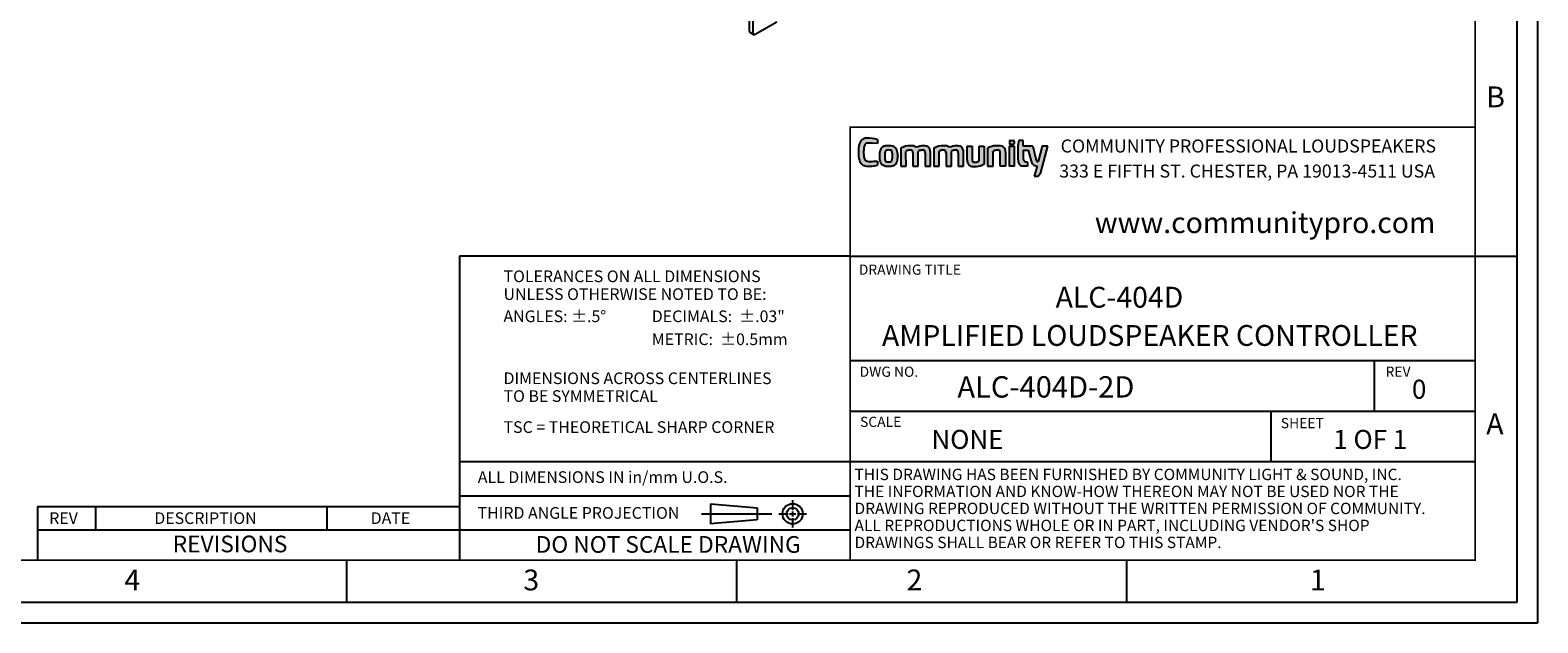
# Model space of a CAD drawing. Units: inches. Extents: x -39 to 65, y -47 to 41.
# Drawn here: x 29 to 65, y 0 to 14 of the extents above; entities that cross this region are included whole.
import ezdxf
from ezdxf.enums import TextEntityAlignment as Align

# ---------------------------------------------------------------- set-up
doc = ezdxf.new("R2010")
doc.units = ezdxf.units.IN
doc.header["$MEASUREMENT"] = 0
doc.linetypes.add('CENTER2', pattern=[1.125, 0.75, -0.125, 0.125, -0.125])
doc.layers.add('Default', color=7, linetype='Continuous')
doc.layers.add('OBJ', color=7, linetype='Continuous')
doc.styles.add('ARIAL', font='arial.ttf', dxfattribs={"height": 0.5})

# ---------------------------------------------------------------- blocks, each defined once
blk = doc.blocks.new('block 5522')
at = {"layer": 'Default', "color": 7, "lineweight": 25}
blk.add_open_spline([(251.6, -67.84), (251.6, -68.27), (251.75, -68.6), (252.02, -68.75)], degree=3, dxfattribs=at)
blk = doc.blocks.new('block 5523')
at = {"layer": 'Default', "color": 7, "lineweight": 25}
blk.add_lwpolyline([(251.6, -35.1), (251.6, -67.84)], dxfattribs=at)
blk = doc.blocks.new('block 5533')
at = {"layer": 'Default', "color": 7, "lineweight": 25}
blk.add_lwpolyline([(253.73, -36.32), (253.73, -69.06)], dxfattribs=at)
blk = doc.blocks.new('block 5534')
at = {"layer": 'Default', "color": 7, "lineweight": 25}
blk.add_open_spline([(253.73, -69.06), (253.73, -69.97), (254.36, -70.33), (255.14, -69.88)], degree=3, dxfattribs=at)
blk = doc.blocks.new('block 5535')
at = {"layer": 'Default', "color": 7, "lineweight": 25}
blk.add_lwpolyline([(255.14, -69.88), (267.87, -62.53)], dxfattribs=at)
blk = doc.blocks.new('block 5637')
at = {"layer": 'Default', "color": 7, "lineweight": 25}
blk.add_lwpolyline([(252.02, -68.75), (254.14, -69.98)], dxfattribs=at)
blk = doc.blocks.new('Title_BW1')
h = blk.add_hatch(color=256)
h.dxf.hatch_style = 1
h.paths.add_polyline_path([(13.5954, 2.859), (13.5382, 2.859), (13.5382, 2.8936), (13.5118, 2.8936), (13.5066, 2.8602), (13.5066, 2.7887, 0.023502), (13.507, 2.7729, 0.064781), (13.51, 2.7586, 0.35288), (13.536, 2.74), (13.5635, 2.74), (13.5635, 2.7629, -0.036033), (13.5465, 2.7686, -0.223064), (13.5394, 2.7781, -0.065756), (13.5382, 2.7914), (13.5382, 2.8351), (13.5685, 2.8351), (13.5859, 2.7697, 0.13063), (13.5972, 2.749, 0.201373), (13.6214, 2.74), (13.6044, 2.679), (13.627, 2.679), (13.6435, 2.702), (13.6851, 2.86), (13.6521, 2.86), (13.6283, 2.7675, -0.414721), (13.6162, 2.7759)])
h.paths.add_polyline_path([(13.4839, 2.8899, 0.114435), (13.4834, 2.8918, 0.143168), (13.4821, 2.8931, 0.12232), (13.4793, 2.8936), (13.4601, 2.8936, 0.060997), (13.4579, 2.8934, 0.142996), (13.456, 2.8921, 0.092823), (13.4554, 2.8908, 0.058264), (13.4552, 2.8893), (13.4552, 2.875, 0.177667), (13.456, 2.8729, 0.112434), (13.4573, 2.872, 0.10062), (13.4602, 2.8715), (13.4796, 2.8715, 0.06889), (13.4816, 2.8718, 0.141907), (13.4832, 2.8728, 0.175004), (13.4839, 2.8752)])
h.paths.add_polyline_path([(13.4854, 2.8587), (13.4537, 2.8587), (13.4537, 2.74), (13.4854, 2.74)])
h.paths.add_polyline_path([(13.4091, 2.8589, 0.069029), (13.3943, 2.8617, 0.031452), (13.3752, 2.8615, 0.128469), (13.3248, 2.8465), (13.3248, 2.74), (13.3571, 2.74), (13.3571, 2.8236, 0.039647), (13.3566, 2.8277, -0.107424), (13.3778, 2.8348, -0.06907), (13.3905, 2.8347, -0.101871), (13.3943, 2.8334, -0.178959), (13.3989, 2.8278, -0.089332), (13.4003, 2.8186), (13.4003, 2.74), (13.4327, 2.74), (13.4327, 2.8233, 0.038618), (13.432, 2.8314, 0.271824)])
h.paths.add_polyline_path([(13.3037, 2.859), (13.2732, 2.859), (13.2732, 2.7701, -0.14745), (13.2486, 2.7629, 0.009572), (13.2458, 2.763, -0.096916), (13.2384, 2.7645, -0.163356), (13.2351, 2.7674, -0.140229), (13.2322, 2.779), (13.2322, 2.859), (13.2016, 2.859), (13.2016, 2.7746, 0.414447), (13.2366, 2.7365, 0.081921), (13.2801, 2.7409, 0.053787), (13.3037, 2.7517)])
h.paths.add_polyline_path([(13.1577, 2.8595, 0.079437), (13.1385, 2.8618, 0.096477), (13.097, 2.8521, 0.110841), (13.0856, 2.8586, 0.085834), (13.0611, 2.8619, 0.139574), (13.0027, 2.8462), (13.0027, 2.74), (13.0342, 2.74), (13.034, 2.8194, 0.052285), (13.0331, 2.8278, -0.107919), (13.051, 2.8343, -0.051644), (13.0643, 2.8348, -0.197904), (13.0719, 2.831, -0.162764), (13.0752, 2.8183), (13.0752, 2.74), (13.1078, 2.74), (13.1078, 2.8194, 0.052285), (13.1069, 2.8278, -0.107919), (13.1248, 2.8343, -0.051644), (13.1381, 2.8348, -0.197904), (13.1457, 2.831, -0.162764), (13.149, 2.8183), (13.149, 2.74), (13.1805, 2.74), (13.1804, 2.8267, 0.120574), (13.1748, 2.8456, 0.204555)])
h.paths.add_polyline_path([(12.9759, 2.8456, 0.204555), (12.9589, 2.8595, 0.079437), (12.9396, 2.8618, 0.096477), (12.8981, 2.8521, 0.110841), (12.8867, 2.8586, 0.085834), (12.8623, 2.8619, 0.139574), (12.8038, 2.8462), (12.8038, 2.74), (12.8353, 2.74), (12.8351, 2.8194, 0.052285), (12.8342, 2.8278, -0.107919), (12.8521, 2.8343, -0.051644), (12.8654, 2.8348, -0.197904), (12.873, 2.831, -0.162764), (12.8763, 2.8183), (12.8763, 2.74), (12.9089, 2.74), (12.9089, 2.8194, 0.052285), (12.908, 2.8278, -0.107919), (12.9259, 2.8343, -0.051644), (12.9392, 2.8348, -0.197904), (12.9468, 2.831, -0.162764), (12.9501, 2.8183), (12.9501, 2.74), (12.9816, 2.74), (12.9815, 2.8267, 0.120574)])
h.paths.add_polyline_path([(12.757, 2.8584, 0.092114), (12.7182, 2.8613, 0.097837), (12.6981, 2.8562, 0.202254), (12.682, 2.8392, 0.091711), (12.6762, 2.8099, 0.064338), (12.6782, 2.7732, 0.065918), (12.6831, 2.7593, 0.094889), (12.6905, 2.7497, 0.128124), (12.7148, 2.7397, 0.064427), (12.7459, 2.7395, 0.141376), (12.7713, 2.7493, 0.081024), (12.7747, 2.7529, 0.072649), (12.7815, 2.7667, 0.068341), (12.7848, 2.7854, -0.002459), (12.7853, 2.7984, 0.093548), (12.7799, 2.8372, 0.247524)])
h.paths.add_polyline_path([(12.7388, 2.8357, -0.122919), (12.7467, 2.8328, -0.179255), (12.7511, 2.8268, -0.052557), (12.7532, 2.8138, -0.032909), (12.7531, 2.7833, -0.053046), (12.7508, 2.773, -0.113616), (12.7482, 2.7686, -0.170858), (12.7392, 2.7647, -0.038855), (12.7215, 2.7649, -0.104414), (12.7171, 2.7663, -0.194402), (12.7099, 2.7751, -0.067058), (12.7079, 2.7873, -0.005404), (12.7076, 2.8041, -0.033511), (12.7085, 2.8189, -0.073379), (12.7111, 2.8281, -0.277795), (12.7222, 2.8359, -0.059228)], flags=16)
h.paths.add_polyline_path([(12.6633, 2.8996, 0.078048), (12.5995, 2.9068, 0.123608), (12.5745, 2.8994, 0.12312), (12.5623, 2.8873, 0.068012), (12.554, 2.8683, 0.053502), (12.5504, 2.8473, 0.013222), (12.5494, 2.8192, 0.07595), (12.5559, 2.7747, 0.133125), (12.5718, 2.7493, 0.108849), (12.5833, 2.7425, 0.036931), (12.5973, 2.7391, 0.083028), (12.6633, 2.7449), (12.6633, 2.7695, -0.014077), (12.6215, 2.7678, -0.040145), (12.61, 2.7678, -0.079953), (12.5972, 2.771, -0.145412), (12.5898, 2.7771, -0.083646), (12.5844, 2.7891, -0.063131), (12.5812, 2.8139, -0.003026), (12.5812, 2.8326, -0.065685), (12.5856, 2.8637, -0.144555), (12.5903, 2.8715, -0.123912), (12.6008, 2.8769, -0.042316), (12.6125, 2.8779, -0.017216), (12.6328, 2.8772), (12.6633, 2.8747)])
for p, q in [((16.625, 0), (16.625, 10.625)), ((16.5, 0.125), (16.5, 10.5)), ((12.6633, 2.8996), (12.6633, 2.8747)), ((12.6633, 2.8747), (12.6328, 2.8772)), ((12.8038, 2.8462), (12.8038, 2.74)), ((12.8353, 2.74), (12.8351, 2.8194)), ((12.8763, 2.8183), (12.8763, 2.74)), ((12.9089, 2.74), (12.9089, 2.8194)), ((12.9501, 2.8183), (12.9501, 2.74)), ((12.9816, 2.74), (12.9815, 2.8267)), ((13.0027, 2.8462), (13.0027, 2.74)), ((13.0342, 2.74), (13.034, 2.8194)), ((13.0752, 2.8183), (13.0752, 2.74)), ((13.1078, 2.74), (13.1078, 2.8194)), ((13.149, 2.8183), (13.149, 2.74)), ((13.1805, 2.74), (13.1804, 2.8267)), ((13.2016, 2.7746), (13.2016, 2.859)), ((13.2016, 2.859), (13.2322, 2.859)), ((13.2322, 2.859), (13.2322, 2.779)), ((13.2732, 2.7701), (13.2732, 2.859)), ((13.2732, 2.859), (13.3037, 2.859)), ((13.3037, 2.859), (13.3037, 2.7517)), ((13.3248, 2.8465), (13.3248, 2.74)), ((13.3571, 2.74), (13.3571, 2.8236)), ((13.3943, 2.8334), (13.3943, 2.8334)), ((13.4003, 2.74), (13.4003, 2.8186)), ((13.4327, 2.8233), (13.4327, 2.74)), ((13.4537, 2.8587), (13.4854, 2.8587)), ((13.4537, 2.8587), (13.4854, 2.8587)), ((13.4537, 2.8587), (13.4854, 2.8587)), ((13.4537, 2.8587), (13.4537, 2.74)), ((13.4552, 2.8893), (13.4552, 2.8752)), ((13.4602, 2.8936), (13.4793, 2.8936)), ((13.4602, 2.8715), (13.4793, 2.8715)), ((13.4839, 2.8899), (13.4839, 2.8752)), ((13.4854, 2.74), (13.4854, 2.8587)), ((13.5118, 2.8936), (13.5066, 2.8602)), ((13.5066, 2.8602), (13.5066, 2.7887)), ((13.5382, 2.8936), (13.5118, 2.8936)), ((13.5382, 2.859), (13.5382, 2.8936)), ((13.5954, 2.859), (13.5382, 2.859)), ((13.5382, 2.8351), (13.5382, 2.7914)), ((13.5382, 2.8351), (13.5685, 2.8351)), ((13.5685, 2.8351), (13.5859, 2.7697)), ((13.5954, 2.859), (13.6162, 2.7759)), ((13.6521, 2.86), (13.6283, 2.7675)), ((13.6435, 2.702), (13.6851, 2.86)), ((13.6851, 2.86), (13.6521, 2.86)), ((12.6633, 2.7695), (12.6633, 2.7449)), ((12.8038, 2.74), (12.8353, 2.74)), ((12.8763, 2.74), (12.9089, 2.74)), ((12.9501, 2.74), (12.9816, 2.74)), ((13.0027, 2.74), (13.0342, 2.74)), ((13.0752, 2.74), (13.1078, 2.74)), ((13.149, 2.74), (13.1805, 2.74)), ((13.3248, 2.74), (13.3571, 2.74)), ((13.4327, 2.74), (13.4003, 2.74)), ((13.4854, 2.74), (13.4537, 2.74)), ((13.5635, 2.74), (13.536, 2.74)), ((13.5635, 2.7629), (13.5635, 2.74)), ((13.6214, 2.74), (13.6044, 2.679)), ((13.6162, 2.7759), (13.6162, 2.7759)), ((13.6044, 2.679), (13.627, 2.679)), ((13.627, 2.679), (13.6435, 2.702)), ((10.1562, 2.2), (10.1562, 0.9669)), ((12.5, 2.2), (10.1562, 2.2)), ((12.5, 2.2), (16.25, 2.2)), ((16.25, 2.2), (16.5, 2.2)), ((12.5, 1.5738), (16.25, 1.5738)), ((15.6424, 1.5738), (15.6424, 1.2703)), ((12.5, 1.2703), (16.25, 1.2703)), ((15.0238, 1.2703), (15.0238, 0.9669)), ((10.1562, 0.9669), (16.25, 0.9669)), ((10.1562, 0.9669), (10.1562, 0.375)), ((10.1562, 0.762), (12.5, 0.762)), ((7.625, 0.6979), (10.1562, 0.6979)), ((7.625, 0.6979), (7.625, 0.375)), ((7.9764, 0.5572), (7.9764, 0.6979)), ((9.3642, 0.5572), (9.3642, 0.6979)), ((11.6618, 0.7146), (11.9416, 0.6903)), ((11.6618, 0.7146), (11.6618, 0.5931)), ((11.9416, 0.6903), (11.9416, 0.6174)), ((7.625, 0.5572), (12.5, 0.5572)), ((11.9416, 0.6174), (11.6618, 0.5931)), ((9.4821, 0.125), (9.4821, 0.375)), ((11.8214, 0.125), (11.8214, 0.375)), ((14.1607, 0.125), (14.1607, 0.375)), ((0.125, 0.125), (16.5, 0.125)), ((0, 0), (16.625, 0))]:
    blk.add_line(p, q)
at = {"linetype": 'CENTER2'}
for p, q in [((12.1553, 0.7362), (12.1553, 0.6754)), ((11.6091, 0.6539), (12.0308, 0.6539)), ((12.073, 0.6539), (12.1277, 0.6539)), ((12.1356, 0.6539), (12.1735, 0.6539)), ((12.1553, 0.6675), (12.1553, 0.6376)), ((12.1835, 0.6539), (12.2377, 0.6539)), ((12.1553, 0.6276), (12.1553, 0.5715))]:
    blk.add_line(p, q, dxfattribs=at)
at = {"const_width": 0.01}
blk.add_lwpolyline([(0.375, 0.375), (16.25, 0.375), (16.25, 10.25), (0.375, 10.25)], close=True, dxfattribs=at)
blk.add_lwpolyline([(12.5, 0.375), (12.5, 2.2), (12.5, 2.9737), (16.25, 2.9737)], dxfattribs=at)
for radius in [0.0608, 0.0365]:
    blk.add_circle((12.1553, 0.6539), radius)
for centre, radius, start, end in [((12.5924, 2.869), 0.0353, 120.62473, 148.70053), ((12.6018, 2.8531), 0.0537, 92.43872, 120.62473), ((12.6083, 2.7002), 0.2068, 74.58761, 92.43872), ((13.081, 2.8149), 0.5316, 176.51391, 179.54406), ((12.6982, 2.818), 0.1488, 179.54406, 196.9172), ((12.65, 2.8412), 0.0998, 164.26383, 176.51391), ((12.6279, 2.8474), 0.0768, 148.70053, 164.26383), ((12.7012, 2.8317), 0.1199, 164.52164, 179.554), ((14.1302, 2.8206), 1.5491, 179.554, 180.2475), ((12.6803, 2.8143), 0.0991, 180.2475, 194.69696), ((12.6012, 2.8596), 0.0161, 132.50041, 165.40204), ((12.6062, 2.8533), 0.0242, 102.87749, 131.13192), ((12.6126, 2.8087), 0.0692, 90.09175, 99.78413), ((12.6129, 2.5825), 0.2954, 86.14646, 90.09175), ((12.8192, 2.7993), 0.1433, 175.75983, 190.48477), ((12.7584, 2.809), 0.0821, 158.41773, 179.37762), ((12.7101, 2.8287), 0.03, 113.63897, 159.3751), ((12.7211, 2.8077), 0.0537, 93.12077, 115.47219), ((12.8183, 2.8049), 0.1107, 172.74988, 180.42711), ((13.4833, 2.8099), 0.7757, 180.42711, 181.6656), ((12.7411, 2.8147), 0.0328, 155.96276, 172.74988), ((12.7231, 2.8227), 0.0131, 93.86274, 155.96276), ((12.73, 2.7554), 0.1066, 75.63065, 96.32864), ((12.7299, 2.7659), 0.0704, 82.70428, 96.26252), ((12.737, 2.8184), 0.0174, 56.08782, 84.1181), ((12.7408, 2.8239), 0.0107, 15.43734, 56.08782), ((12.6906, 2.8101), 0.0628, 3.40326, 15.43734), ((12.5215, 2.8), 0.2321, 355.86378, 3.40326), ((12.7483, 2.8262), 0.0334, 19.27896, 76.01806), ((12.6798, 2.8034), 0.1057, 357.31698, 18.69444), ((12.8605, 2.7514), 0.1105, 89.10713, 120.88978), ((12.8582, 2.7901), 0.0447, 97.88927, 122.52702), ((12.7949, 2.8193), 0.0402, 0.15273, 12.12461), ((12.861, 2.7705), 0.0645, 86.0638, 97.88927), ((12.8651, 2.7895), 0.0725, 72.65338, 92.27696), ((12.8646, 2.8236), 0.0112, 41.28624, 86.0638), ((12.8556, 2.8198), 0.0207, 355.89307, 32.87151), ((12.8778, 2.83), 0.03, 47.3537, 72.65338), ((12.9439, 2.7504), 0.1115, 92.20272, 114.24549), ((12.9321, 2.7901), 0.0447, 97.88927, 122.52702), ((12.8687, 2.8193), 0.0402, 0.15273, 12.12461), ((12.9348, 2.7705), 0.0645, 86.0638, 97.88927), ((12.9384, 2.8236), 0.0112, 41.28624, 86.0638), ((12.942, 2.8004), 0.0614, 74.03528, 92.20272), ((12.9295, 2.8198), 0.0207, 355.89307, 32.87151), ((12.9512, 2.8326), 0.028, 27.79261, 74.03528), ((12.9402, 2.8248), 0.0414, 2.67259, 30.17329), ((13.0594, 2.7514), 0.1105, 89.10713, 120.88978), ((13.0571, 2.7901), 0.0447, 97.88927, 122.52702), ((12.9938, 2.8193), 0.0402, 0.15273, 12.12461), ((13.0598, 2.7705), 0.0645, 86.0638, 97.88927), ((13.064, 2.7895), 0.0725, 72.65338, 92.27696), ((13.0635, 2.8236), 0.0112, 41.28624, 86.0638), ((13.0545, 2.8198), 0.0207, 355.89307, 32.87151), ((13.0767, 2.83), 0.03, 47.3537, 72.65338), ((13.1428, 2.7504), 0.1115, 92.20272, 114.24549), ((13.1309, 2.7901), 0.0447, 97.88927, 122.52702), ((13.0676, 2.8193), 0.0402, 0.15273, 12.12461), ((13.1336, 2.7705), 0.0645, 86.0638, 97.88927), ((13.1373, 2.8236), 0.0112, 41.28624, 86.0638), ((13.1408, 2.8004), 0.0614, 74.03528, 92.20272), ((13.1283, 2.8198), 0.0207, 355.89307, 32.87151), ((13.15, 2.8326), 0.028, 27.79261, 74.03528), ((13.139, 2.8248), 0.0414, 2.67259, 30.17329), ((13.3787, 2.7576), 0.1039, 91.96715, 121.24961), ((13.3837, 2.7824), 0.0527, 96.38912, 120.91493), ((13.3313, 2.8225), 0.0258, 2.56606, 11.64771), ((13.3866, 2.7098), 0.1521, 87.10111, 94.30694), ((13.3838, 2.7892), 0.046, 81.59206, 97.3966), ((13.3892, 2.8248), 0.0101, 59.33268, 82.59954), ((13.3915, 2.8067), 0.0551, 71.30589, 87.10111), ((13.389, 2.8244), 0.0105, 19.02038, 59.42299), ((13.3741, 2.8193), 0.0263, 358.47382, 18.96574), ((13.3972, 2.8257), 0.0353, 9.34732, 70.17507), ((13.3799, 2.8229), 0.0528, 0.50117, 9.34732), ((13.4592, 2.8897), 0.00403, 143.41803, 178.27982), ((13.4615, 2.8894), 0.00636, 175.77334, 180.47531), ((13.4584, 2.8751), 0.00325, 177.98141, 222.31637), ((13.4591, 2.8895), 0.00405, 99.12014, 139.05642), ((13.4586, 2.8752), 0.00348, 222.31637, 247.97656), ((13.4601, 2.8789), 0.00745, 247.97656, 270.9597), ((13.4601, 2.8847), 0.00891, 89.47224, 101.13504), ((13.4602, 2.8936), 8.308983098048986e-12, 116.1673, 278.45581), ((13.4795, 2.8877), 0.00593, 64.23147, 92.12669), ((13.4794, 2.8789), 0.00741, 268.84497, 286.8061), ((13.4806, 2.875), 0.00337, 286.73866, 319.2929), ((13.4806, 2.8903), 0.00318, 29.48024, 62.07056), ((13.4802, 2.875), 0.00367, 322.99734, 2.70311), ((13.4794, 2.8897), 0.0045, 1.87008, 27.98301), ((12.6107, 2.7914), 0.0573, 196.9172, 227.24887), ((12.5929, 2.7721), 0.0311, 227.24887, 252.09748), ((12.6133, 2.8354), 0.0976, 252.09748, 260.55768), ((12.6227, 2.7992), 0.0396, 194.69696, 213.82272), ((12.6039, 2.7866), 0.0169, 213.82272, 246.91667), ((12.6135, 2.8091), 0.0414, 246.91667, 265.20165), ((12.6129, 2.9393), 0.2008, 265.54766, 284.53278), ((12.616, 2.839), 0.0714, 265.20165, 274.39733), ((12.6112, 3.5113), 0.7436, 270.79305, 274.01913), ((12.7331, 2.7846), 0.056, 191.66058, 206.74604), ((12.7121, 2.774), 0.0325, 206.84173, 228.52382), ((12.7218, 2.7912), 0.0519, 233.06658, 262.27122), ((12.7542, 2.7887), 0.0463, 181.6656, 197.01125), ((12.7244, 2.7796), 0.0152, 197.01125, 241.01602), ((12.7311, 2.8599), 0.1212, 262.27122, 277.01648), ((12.7225, 2.7761), 0.0112, 241.01602, 264.85949), ((12.7317, 2.8786), 0.1142, 264.85949, 273.75992), ((12.7382, 2.7795), 0.0148, 273.75992, 312.5431), ((12.7417, 2.7885), 0.0492, 274.90465, 307.09242), ((12.7399, 2.7764), 0.0114, 316.6467, 342.57446), ((12.7037, 2.7886), 0.0497, 341.69653, 353.84245), ((12.7622, 2.7615), 0.0152, 307.09242, 325.62132), ((12.7309, 2.7829), 0.0531, 325.62132, 342.24211), ((12.7147, 2.788), 0.0701, 342.24211, 357.88044), ((14.1047, 2.7366), 1.3208, 177.31698, 177.88044), ((13.2381, 2.7731), 0.0366, 177.53499, 267.58056), ((13.2539, 2.7783), 0.0217, 178.28681, 210.21673), ((13.241, 2.7708), 0.00674, 210.21673, 247.32727), ((13.2449, 2.8707), 0.1345, 266.46794, 285.20112), ((13.246, 2.7829), 0.0199, 247.32727, 269.4697), ((13.2452, 2.6912), 0.0718, 87.27602, 89.4697), ((13.2489, 2.8073), 0.0443, 269.57082, 303.12222), ((13.2421, 2.8556), 0.1208, 288.35671, 300.67203), ((13.6756, 2.7857), 0.169, 178.95725, 184.34258), ((13.5634, 2.7771), 0.0565, 184.34258, 199.16856), ((13.5345, 2.7654), 0.0254, 195.48171, 273.22935), ((13.5892, 2.7894), 0.051, 177.69232, 193.74968), ((13.5531, 2.7809), 0.014, 195.08611, 241.70334), ((13.5939, 2.8837), 0.1245, 247.62122, 255.87591), ((13.6304, 2.7805), 0.0458, 193.66457, 223.43424), ((13.62, 2.7734), 0.0334, 226.81519, 272.35749), ((13.6264, 2.7777), 0.0104, 189.98954, 280.08879)]:
    blk.add_arc(centre, radius, start, end)
at = {"style": 'ARIAL'}
for s, height, p in [('B', 0.125, (16.3156, 3.092)), ('COMMUNITY PROFESSIONAL LOUDSPEAKERS', 0.078, (13.7629, 2.821)), ('333 E FIFTH ST. CHESTER, PA 19013-4511 USA ', 0.078, (13.7547, 2.6707)), ('www.communitypro.com', 0.125, (13.9677, 2.3379)), ('TOLERANCES ON ALL DIMENSIONS', 0.07, (10.4212, 2.0434)), ('DRAWING TITLE', 0.061, (12.5522, 2.088)), ('UNLESS OTHERWISE NOTED TO BE:', 0.07, (10.4212, 1.9366)), ('ANGLES: %%P.5%%D', 0.07, (10.4207, 1.8037)), ('DECIMALS:  %%P.03"', 0.07, (11.3104, 1.8037)), ('METRIC:  %%P0.5mm', 0.07, (11.3104, 1.666)), ('DWG NO.', 0.061, (12.5569, 1.4756)), ('DIMENSIONS ACROSS CENTERLINES', 0.07, (10.4212, 1.4319)), ('REV', 0.061, (15.7117, 1.4756)), ('TO BE SYMMETRICAL', 0.07, (10.4212, 1.3252)), ('TSC = THEORETICAL SHARP CORNER', 0.07, (10.4212, 1.1391)), ('SCALE', 0.061, (12.5596, 1.1751)), ('SHEET', 0.061, (15.0834, 1.1675)), ('A', 0.125, (16.3156, 1.1314)), ('ALL DIMENSIONS IN in/mm U.O.S.', 0.07, (10.2668, 0.839)), ('THIS DRAWING HAS BEEN FURNISHED BY COMMUNITY LIGHT & SOUND, INC.', 0.06825, (12.5263, 0.8562)), ('THE INFORMATION AND KNOW-HOW THEREON MAY NOT BE USED NOR THE', 0.06825, (12.5263, 0.7542)), ('REV', 0.07, (7.6961, 0.5929)), ('DESCRIPTION', 0.07, (8.3266, 0.5929)), ('DATE', 0.07, (9.6243, 0.5929)), ('THIRD ANGLE PROJECTION', 0.07, (10.2656, 0.6243)), ('DRAWING REPRODUCED WITHOUT THE WRITTEN PERMISSION OF COMMUNITY.', 0.06825, (12.5263, 0.6522)), ("ALL REPRODUCTIONS WHOLE OR IN PART, INCLUDING VENDOR'S SHOP", 0.06825, (12.5263, 0.5502)), ('REVISIONS', 0.1, (8.4368, 0.4231)), ('DO NOT SCALE DRAWING', 0.1, (10.614, 0.4202)), ('DRAWINGS SHALL BEAR OR REFER TO THIS STAMP.', 0.06825, (12.5263, 0.4482)), ('4', 0.125, (8.1472, 0.1947)), ('3', 0.125, (10.5402, 0.1947)), ('2', 0.125, (12.8384, 0.1947)), ('1', 0.125, (15.2579, 0.1947))]:
    blk.add_text(s, height=height, dxfattribs=at).set_placement(p)
for tag, p in [('TITLE1', (14.1155, 1.8905)), ('TITLE2', (14.1064, 1.6612))]:
    blk.add_attdef(tag, text='', height=0.125, dxfattribs=at).set_placement(p, align=Align.CENTER)
for tag, p, height in [('DWG#', (13.1433, 1.3512), 0.128), ('REV', (15.8698, 1.3442), 0.114), ('SCALE', (12.9878, 1.0432), 0.114), ('SHEET', (15.398, 1.0432), 0.114)]:
    blk.add_attdef(tag, p, '', height=height, dxfattribs=at)

msp = doc.modelspace()

# ---------------------------------------------------------------- block references
at = {"xscale": 3.888, "yscale": 3.888, "zscale": 3.888}
msp.add_blockref('Title_BW1', (0, 0), dxfattribs=at).add_auto_attribs({'TITLE1': 'ALC-404D', 'TITLE2': '          AMPLIFIED LOUDSPEAKER CONTROLLER', 'REV': '0', 'SHEET': '1 OF 1', 'SCALE': 'NONE', 'DWG#': 'ALC-404D-2D'})
at = {"layer": 'OBJ', "xscale": 0.03937, "yscale": 0.03937, "zscale": 0.03937}
for name in ['block 5523', 'block 5533', 'block 5522', 'block 5637', 'block 5534', 'block 5535']:
    msp.add_blockref(name, (36.343, 16.478), dxfattribs=at)

doc.saveas('drawing.dxf')
